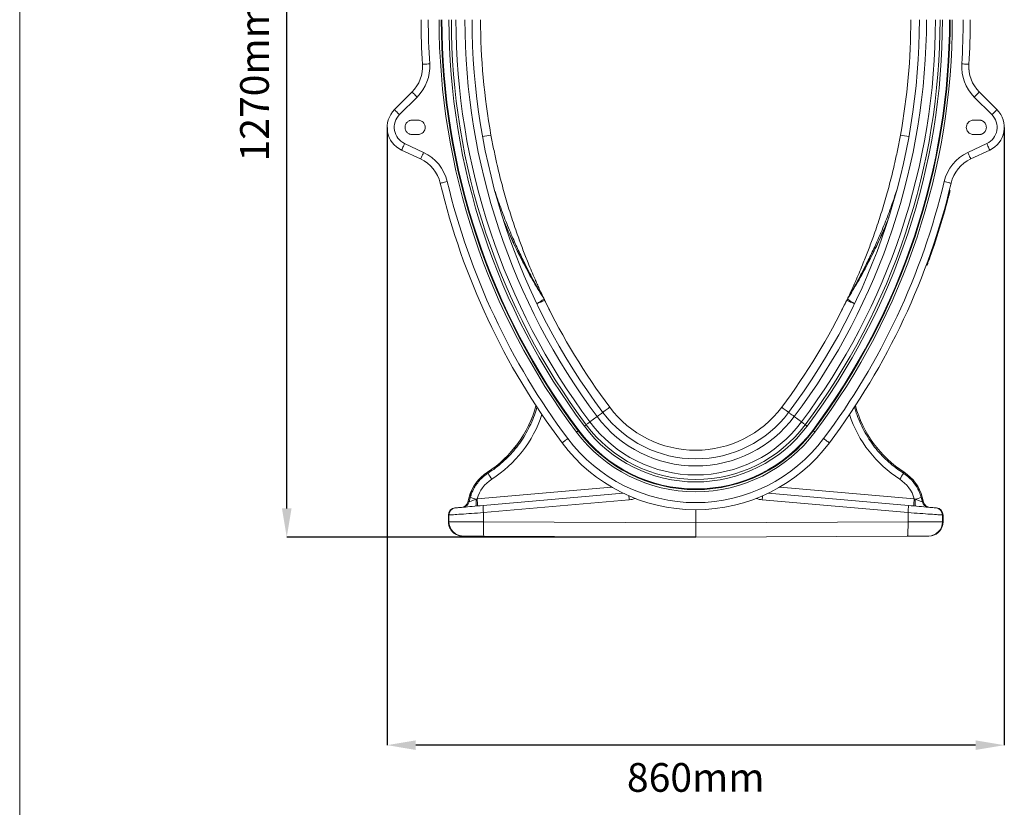
# Model space of a CAD drawing. Units: millimetres. Extents: x 1416 to 4231, y 104 to 1207.
# Drawn here: x 3014 to 3289, y 475 to 694 of the extents above; entities that cross this region are included whole.
import ezdxf

# ---------------------------------------------------------------- set-up
doc = ezdxf.new("R2010")
doc.units = ezdxf.units.MM
doc.header["$PDSIZE"] = -1
doc.styles.add('SLDTEXTSTYLE0', font='TXT', dxfattribs={"width": 0.605})
doc.dimstyles.new('SLDDIMSTYLE0', dxfattribs={"dimtxt": 8, "dimasz": 8, "dimexe": 0, "dimexo": 0.0625, "dimgap": 2, "dimtad": 2, "dimlfac": 5, "dimrnd": 1e-09, "dimzin": 12, "dimdsep": 46, "dimtxsty": 'SLDTEXTSTYLE0', "dimsah": 1, "dimcen": 0.09, "dimadec": 0, "dimazin": 3, "dimtfac": 1, "dimtofl": 0, "dimtmove": 0, "dimatfit": 3, "dimfxl": 1, "dimfrac": 2, "dimtolj": 1, "dimtzin": 12, "dimarcsym": 0})

# ---------------------------------------------------------------- blocks, each defined once
blk = doc.blocks.new('*D83')
at = {"color": 0, "linetype": 'Continuous', "lineweight": -2}
for p, q in [((3240.45, 664.23), (3240.45, 492.1)), ((3412.61, 664.23), (3412.61, 492.1)), ((3404.61, 492.1), (3248.45, 492.1))]:
    blk.add_line(p, q, dxfattribs=at)
at = {"color": 0}
for points in [[(3248.45, 493.43), (3248.45, 490.76), (3240.45, 492.1)], [(3404.61, 490.76), (3404.61, 493.43), (3412.61, 492.1)]]:
    blk.add_solid(points, dxfattribs=at)
at = {"layer": 'Defpoints', "color": 0}
for p in [(3240.45, 664.3), (3412.61, 664.3), (3240.45, 492.1)]:
    blk.add_point(p, dxfattribs=at)
at = {"color": 0, "lineweight": 0, "insert": (3326.53, 487.1), "char_height": 8, "attachment_point": 2, "style": 'SLDTEXTSTYLE0'}
blk.add_mtext('\\A1;860mm', dxfattribs=at)
blk = doc.blocks.new('*D84')
at = {"color": 0, "linetype": 'Continuous', "lineweight": -2}
for p, q in [((3317.83, 803.9), (3212.45, 803.9)), ((3212.45, 558.1), (3212.45, 795.9)), ((3326.47, 550.1), (3212.45, 550.1))]:
    blk.add_line(p, q, dxfattribs=at)
at = {"color": 0}
for points in [[(3213.78, 795.9), (3211.11, 795.9), (3212.45, 803.9)], [(3211.11, 558.1), (3213.78, 558.1), (3212.45, 550.1)]]:
    blk.add_solid(points, dxfattribs=at)
at = {"layer": 'Defpoints', "color": 0}
for p in [(3212.45, 803.9), (3317.89, 803.9), (3326.53, 550.1)]:
    blk.add_point(p, dxfattribs=at)
at = {"color": 0, "lineweight": 0, "insert": (3199.45, 677), "char_height": 8, "attachment_point": 2, "rotation": 90, "style": 'SLDTEXTSTYLE0'}
blk.add_mtext('\\A1;1270mm', dxfattribs=at)
blk = doc.blocks.new('Z$W@#19117690')
at = {"color": 7, "linetype": 'Continuous', "lineweight": 0}
for p, q in [((0, 1103.3927), (0, 0)), ((109.4611, 570.4076), (104.5445, 565.491)), ((105.9587, 564.0768), (110.8753, 568.9934)), ((271.1946, 564.0768), (266.278, 568.9934)), ((267.6922, 570.4076), (272.6088, 565.491)), ((109.4942, 562.5413), (111.0942, 562.5413)), ((267.659, 562.5413), (266.059, 562.5413)), ((274.6236, 560.1366), (274.6423, 560.6243)), ((111.0942, 558.5413), (109.4942, 558.5413)), ((266.059, 558.5413), (267.659, 558.5413)), ((112.6714, 553.5429), (107.3812, 556.0097)), ((264.4819, 553.5429), (269.7721, 556.0097)), ((106.5359, 554.1971), (111.8261, 551.7302)), ((270.6174, 554.1971), (265.3271, 551.7302)), ((259.145, 542.2168), (259.2419, 542.1922)), ((259.3401, 542.9926), (259.4371, 542.9684)), ((252.9069, 522.1752), (253.0006, 522.1404)), ((253.1835, 522.9258), (253.2774, 522.8914)), ((146.258, 512.6688), (146.009, 513.1906)), ((146.1873, 512.8901), (146.4385, 512.3669)), ((230.966, 512.8901), (230.7148, 512.3669)), ((230.8953, 512.6688), (231.1443, 513.1906)), ((147.5929, 510.0167), (147.9281, 509.3498)), ((229.5604, 510.0167), (229.2252, 509.3498)), ((159.0754, 478.4153), (161.0775, 479.9169)), ((218.0779, 478.4153), (216.0758, 479.9169)), ((155.9366, 476.0613), (155.7913, 475.9522)), ((221.2166, 476.0613), (221.362, 475.9522)), ((130.4607, 464.4175), (130.4566, 464.4239)), ((130.4607, 464.4175), (130.6422, 464.1358)), ((246.6926, 464.4175), (246.511, 464.1358)), ((246.6967, 464.4239), (246.6926, 464.4175)), ((165.0949, 460.2899), (127.6081, 457.0103)), ((212.0584, 460.2899), (249.5452, 457.0103)), ((125.3678, 457.4465), (125.0072, 456.1006)), ((125.3752, 457.4446), (125.016, 456.104)), ((125.3606, 456.1342), (125.016, 456.104)), ((125.6899, 457.3602), (125.3606, 456.1342)), ((125.3752, 457.4446), (125.6899, 457.3602)), ((127.6081, 457.0103), (127.3354, 456.9056)), ((168.3292, 458.5698), (129.249, 455.1508)), ((129.3535, 453.1584), (170.0298, 456.7171)), ((247.7997, 453.1584), (207.1235, 456.7171)), ((208.8241, 458.5698), (247.9043, 455.1508)), ((249.5452, 457.0103), (249.8179, 456.9056)), ((251.7781, 457.4446), (251.4634, 457.3602)), ((251.4634, 457.3602), (251.7927, 456.1342)), ((251.7781, 457.4446), (252.1373, 456.104)), ((252.1461, 456.1006), (251.7854, 457.4465)), ((251.7927, 456.1342), (252.1373, 456.104)), ((121.5608, 454.4781), (121.4105, 454.465)), ((188.5766, 453.9413), (188.5766, 450.3407)), ((255.5924, 454.4781), (255.7428, 454.465)), ((119.5848, 452.4726), (119.5848, 450.6249)), ((119.5848, 452.4726), (119.593, 452.4726)), ((119.593, 450.6249), (119.5848, 450.6249)), ((119.593, 452.4726), (119.7433, 452.4858)), ((119.593, 452.4726), (119.593, 450.6249)), ((119.7433, 450.6243), (119.593, 450.6249)), ((119.7433, 452.4858), (119.7433, 450.6243)), ((129.3535, 450.5991), (129.3535, 453.1584)), ((188.5766, 450.3407), (129.3535, 450.5991)), ((188.5766, 450.3407), (247.7997, 450.5991)), ((247.7997, 450.5991), (247.7997, 453.1584)), ((257.41, 452.4858), (257.41, 450.6243)), ((257.5603, 452.4726), (257.41, 452.4858)), ((257.41, 450.6243), (257.5603, 450.6249)), ((257.5603, 452.4726), (257.5603, 450.6249)), ((257.5684, 452.4726), (257.5603, 452.4726)), ((257.5603, 450.6249), (257.5684, 450.6249)), ((257.5684, 450.6249), (257.5684, 452.4726)), ((188.5766, 446.3413), (188.5766, 450.3407)), ((123.5756, 446.6249), (123.7095, 446.6243)), ((129.4757, 446.5991), (188.5766, 446.3413)), ((247.6776, 446.5991), (188.5766, 446.3413)), ((253.5777, 446.6249), (253.4437, 446.6243))]:
    blk.add_line(p, q, dxfattribs=at)
at = {"color": 7, "linetype": 'Continuous', "lineweight": 0, "flags": 128}
for points in [[(112.37, 578.1109), (112.4083, 578.1133), (112.5219, 578.1205), (112.7064, 578.1322), (112.9546, 578.148), (113.2571, 578.1671), (113.6022, 578.189), (113.9766, 578.2127), (114.366, 578.2374)], [(264.7833, 578.1109), (264.7449, 578.1133), (264.6313, 578.1205), (264.4469, 578.1322), (264.1987, 578.148), (263.8962, 578.1671), (263.5511, 578.189), (263.1767, 578.2127), (262.7873, 578.2374)], [(109.4611, 570.4076), (109.4882, 570.3804), (109.5687, 570.2999), (109.6994, 570.1692), (109.8753, 569.9934), (110.0896, 569.7791), (110.3341, 569.5346), (110.5994, 569.2693), (110.8753, 568.9934)], [(267.6922, 570.4076), (267.665, 570.3804), (267.5846, 570.2999), (267.4539, 570.1692), (267.278, 569.9934), (267.0637, 569.7791), (266.8192, 569.5346), (266.5539, 569.2693), (266.278, 568.9934)], [(104.5445, 565.491), (104.5717, 565.4638), (104.6521, 565.3834), (104.7828, 565.2527), (104.9587, 565.0768), (105.173, 564.8625), (105.4175, 564.618), (105.6828, 564.3527), (105.9587, 564.0768)], [(272.6088, 565.491), (272.5816, 565.4638), (272.5011, 565.3834), (272.3704, 565.2527), (272.1946, 565.0768), (271.9803, 564.8625), (271.7358, 564.618), (271.4705, 564.3527), (271.1946, 564.0768)], [(106.5359, 554.1971), (106.5522, 554.2319), (106.6003, 554.3351), (106.6784, 554.5026), (106.7835, 554.728), (106.9116, 555.0027), (107.0577, 555.3161), (107.2163, 555.6561), (107.3812, 556.0097)], [(270.6174, 554.1971), (270.6011, 554.2319), (270.553, 554.3351), (270.4749, 554.5026), (270.3698, 554.728), (270.2417, 555.0027), (270.0956, 555.3161), (269.937, 555.6561), (269.7721, 556.0097)], [(111.8261, 551.7302), (111.8424, 551.7651), (111.8905, 551.8682), (111.9686, 552.0357), (112.0737, 552.2611), (112.2018, 552.5358), (112.3479, 552.8492), (112.5065, 553.1892), (112.6714, 553.5429)], [(265.3271, 551.7302), (265.3109, 551.7651), (265.2628, 551.8682), (265.1847, 552.0357), (265.0796, 552.2611), (264.9515, 552.5358), (264.8054, 552.8492), (264.6468, 553.1892), (264.4819, 553.5429)], [(117.3278, 544.9844), (117.3651, 544.9933), (117.4759, 545.0197), (117.6557, 545.0625), (117.8976, 545.1201), (118.1924, 545.1904), (118.5288, 545.2705), (118.8938, 545.3574), (119.2733, 545.4478)], [(259.8255, 544.9844), (259.7881, 544.9933), (259.6774, 545.0197), (259.4976, 545.0625), (259.2557, 545.1201), (258.9608, 545.1904), (258.6245, 545.2705), (258.2595, 545.3574), (257.8799, 545.4478)], [(146.4385, 512.3669), (146.4068, 512.3517), (146.3126, 512.3062), (146.1577, 512.2315), (145.9457, 512.1293), (145.6812, 512.0018), (145.37, 511.8518), (145.019, 511.6825), (144.6358, 511.4978), (144.2767, 511.3246)], [(230.7148, 512.3669), (230.7464, 512.3517), (230.8407, 512.3062), (230.9956, 512.2315), (231.2076, 512.1293), (231.4721, 512.0018), (231.7832, 511.8518), (232.1343, 511.6825), (232.5174, 511.4978), (232.8766, 511.3246)], [(161.0775, 479.9169), (161.4324, 480.1831), (161.7561, 480.4259), (162.0402, 480.6389), (162.277, 480.8165), (162.4604, 480.9541), (162.5853, 481.0478), (162.6487, 481.0953), (162.6566, 481.1013)], [(164.5766, 482.5413), (164.5485, 482.5202), (164.4648, 482.4574), (164.3273, 482.3542), (164.139, 482.213), (163.9041, 482.0368), (163.6277, 481.8296), (163.3159, 481.5957), (162.9756, 481.3405), (162.6566, 481.1013)], [(212.5766, 482.5413), (212.6048, 482.5202), (212.6885, 482.4574), (212.826, 482.3542), (213.0143, 482.213), (213.2492, 482.0368), (213.5256, 481.8296), (213.8373, 481.5957), (214.1776, 481.3405), (214.4966, 481.1013)], [(216.0758, 479.9169), (215.7209, 480.1831), (215.3971, 480.4259), (215.1131, 480.6389), (214.8763, 480.8165), (214.6929, 480.9541), (214.5679, 481.0478), (214.5046, 481.0953), (214.4966, 481.1013)], [(158.0407, 477.6393), (158.1885, 477.7502), (158.3314, 477.8573), (158.4691, 477.9606), (158.6016, 478.06), (158.7286, 478.1553), (158.8501, 478.2463), (158.9657, 478.3331), (159.0754, 478.4153)], [(219.1126, 477.6393), (218.9648, 477.7502), (218.8219, 477.8573), (218.6841, 477.9606), (218.5517, 478.06), (218.4246, 478.1553), (218.3032, 478.2463), (218.1876, 478.3331), (218.0779, 478.4153)], [(155.7913, 475.9522), (155.7806, 475.9443), (155.7524, 475.9231), (155.7075, 475.8894), (155.6478, 475.8446), (155.5754, 475.7903), (155.4931, 475.7286), (155.404, 475.6617), (155.3113, 475.5923)], [(157.5115, 477.2424), (157.5837, 477.2966), (157.6553, 477.3503), (157.7257, 477.4031), (157.7944, 477.4546), (157.8607, 477.5043), (157.9243, 477.552), (157.9844, 477.5971), (158.0407, 477.6393)], [(219.6417, 477.2424), (219.5696, 477.2966), (219.498, 477.3503), (219.4276, 477.4031), (219.3589, 477.4546), (219.2925, 477.5043), (219.229, 477.552), (219.1689, 477.5971), (219.1126, 477.6393)], [(221.362, 475.9522), (221.3726, 475.9443), (221.4009, 475.9231), (221.4458, 475.8894), (221.5055, 475.8446), (221.5779, 475.7903), (221.6602, 475.7286), (221.7493, 475.6617), (221.8419, 475.5923)], [(151.2966, 472.5813), (151.3274, 472.6043), (151.4184, 472.6726), (151.5663, 472.7835), (151.7653, 472.9327), (152.0077, 473.1146), (152.2843, 473.322), (152.5845, 473.5472), (152.8966, 473.7813)], [(225.8566, 472.5813), (225.8259, 472.6043), (225.7348, 472.6726), (225.587, 472.7835), (225.388, 472.9327), (225.1456, 473.1146), (224.8689, 473.322), (224.5688, 473.5472), (224.2566, 473.7813)], [(125.016, 456.104), (125.0082, 456.101), (125.0072, 456.1006)], [(127.2307, 454.9742), (127.2792, 455.0149), (127.3195, 455.1267), (127.3503, 455.3054), (127.3703, 455.5445), (127.379, 455.8354), (127.3759, 456.1674), (127.3612, 456.5285), (127.3354, 456.9056)], [(249.9225, 454.9742), (249.8741, 455.0149), (249.8338, 455.1267), (249.803, 455.3054), (249.7829, 455.5445), (249.7743, 455.8354), (249.7774, 456.1674), (249.7921, 456.5285), (249.8179, 456.9056)], [(252.1373, 456.104), (252.1451, 456.101), (252.1461, 456.1006)], [(129.249, 455.1508), (128.481, 455.0836), (127.7227, 455.0172), (126.9812, 454.9524), (126.2633, 454.8895), (125.5757, 454.8294), (124.9248, 454.7724), (124.3166, 454.7192), (123.7567, 454.6703), (123.2505, 454.626), (122.8024, 454.5868), (122.4168, 454.553), (122.0972, 454.5251), (121.8466, 454.5031), (121.6672, 454.4874), (121.5608, 454.4781)], [(247.9043, 455.1508), (248.6723, 455.0836), (249.4306, 455.0172), (250.1721, 454.9524), (250.89, 454.8895), (251.5776, 454.8294), (252.2285, 454.7724), (252.8367, 454.7192), (253.3965, 454.6703), (253.9028, 454.626), (254.3508, 454.5868), (254.7364, 454.553), (255.056, 454.5251), (255.3067, 454.5031), (255.486, 454.4874), (255.5924, 454.4781)], [(119.7433, 452.4858), (119.8559, 452.4936), (120.0396, 452.5065), (120.2932, 452.5242), (120.6148, 452.5467), (121.002, 452.5738), (121.4521, 452.6054), (121.9619, 452.641), (122.5276, 452.6806), (123.1451, 452.7238), (123.81, 452.7704), (124.5175, 452.8199), (125.2624, 452.872), (126.0394, 452.9264), (126.843, 452.9827), (127.6671, 453.0404), (128.506, 453.0991), (129.3535, 453.1584)], [(129.3535, 450.5991), (128.506, 450.6013), (127.6671, 450.6035), (126.843, 450.6057), (126.0394, 450.6078), (125.2624, 450.6098), (124.5175, 450.6118), (123.81, 450.6136), (123.1451, 450.6154), (122.5276, 450.617), (121.9619, 450.6184), (121.4521, 450.6198), (121.002, 450.621), (120.6148, 450.622), (120.2932, 450.6228), (120.0396, 450.6235), (119.8559, 450.624), (119.7433, 450.6243)], [(129.4757, 446.5991), (129.456, 446.6399), (129.4371, 446.7613), (129.4193, 446.9608), (129.403, 447.2343), (129.3885, 447.5763), (129.3762, 447.9799), (129.3663, 448.4368), (129.3589, 448.9376), (129.3543, 449.4723), (129.3525, 450.0299), (129.3535, 450.5991)], [(247.6776, 446.5991), (247.6973, 446.6399), (247.7162, 446.7613), (247.734, 446.9608), (247.7503, 447.2343), (247.7647, 447.5763), (247.7771, 447.9799), (247.787, 448.4368), (247.7944, 448.9376), (247.799, 449.4723), (247.8008, 450.0299), (247.7997, 450.5991)], [(257.41, 452.4858), (257.2974, 452.4936), (257.1136, 452.5065), (256.8601, 452.5242), (256.5385, 452.5467), (256.1512, 452.5738), (255.7011, 452.6054), (255.1914, 452.641), (254.6257, 452.6806), (254.0082, 452.7238), (253.3433, 452.7704), (252.6358, 452.8199), (251.8909, 452.872), (251.1138, 452.9264), (250.3103, 452.9827), (249.4861, 453.0404), (248.6473, 453.0991), (247.7997, 453.1584)], [(247.7997, 450.5991), (248.6473, 450.6013), (249.4861, 450.6035), (250.3103, 450.6057), (251.1138, 450.6078), (251.8909, 450.6098), (252.6358, 450.6118), (253.3433, 450.6136), (254.0082, 450.6154), (254.6257, 450.617), (255.1914, 450.6184), (255.7011, 450.6198), (256.1512, 450.621), (256.5385, 450.622), (256.8601, 450.6228), (257.1136, 450.6235), (257.2974, 450.624), (257.41, 450.6243)], [(123.7095, 446.6243), (123.8065, 446.6239), (123.9761, 446.6231), (124.2162, 446.6221), (124.5238, 446.6208), (124.8952, 446.6191), (125.3258, 446.6172), (125.8102, 446.6151), (126.3425, 446.6128), (126.916, 446.6103), (127.5238, 446.6077), (128.1583, 446.6049), (128.8116, 446.602), (129.4757, 446.5991)], [(253.4437, 446.6243), (253.3468, 446.6239), (253.1772, 446.6231), (252.9371, 446.6221), (252.6295, 446.6208), (252.2581, 446.6191), (251.8275, 446.6172), (251.3431, 446.6151), (250.8108, 446.6128), (250.2372, 446.6103), (249.6295, 446.6077), (248.995, 446.6049), (248.3417, 446.602), (247.6776, 446.5991)]]:
    blk.add_lwpolyline(points, dxfattribs=at)
at = {"color": 7, "linetype": 'Continuous', "lineweight": 0}
for centre, radius, start, end in [((308.5766, 590.5413), 196.6, 180, 183.625034), ((308.5766, 590.5413), 194.6, 180, 183.625034), ((308.5766, 590.5413), 191.5816, 180, 216.869898), ((308.5766, 590.5413), 190.9817, 180, 216.869898), ((308.5766, 590.5413), 190.8, 180, 216.869898), ((308.5766, 590.5413), 188.8314, 180, 216.869898), ((308.5766, 590.5413), 188.1699, 180, 216.869898), ((308.5766, 590.5413), 186.8765, 180, 216.869898), ((308.5766, 590.5413), 184.3739, 180, 216.869898), ((308.5766, 590.5413), 182.4, 180, 216.869898), ((308.5766, 590.5413), 180, 180, 190.28594), ((68.5766, 590.5413), 182.4, 323.130102, 360), ((68.5766, 590.5413), 184.3739, 323.130102, 0), ((68.5766, 590.5413), 186.8765, 323.130102, 0), ((68.5766, 590.5413), 188.1699, 323.130102, 0), ((68.5766, 590.5413), 188.8314, 323.130102, 0), ((68.5766, 590.5413), 190.8, 323.130102, 0), ((68.5766, 590.5413), 190.9817, 323.130102, 0), ((68.5766, 590.5413), 191.5816, 323.130102, 0), ((68.5766, 590.5413), 180, 349.71406, 0), ((68.5766, 590.5413), 194.6, 356.374966, 0), ((68.5766, 590.5413), 196.6, 356.374966, 0), ((102.39, 577.4787), 10, 315, 3.625034), ((102.39, 577.4787), 12, 315, 3.625034), ((274.7633, 577.4787), 12, 176.374966, 225), ((274.7633, 577.4787), 10, 176.374966, 225), ((109.4942, 560.5413), 7, 135, 245), ((109.4942, 560.5413), 5, 135, 245), ((267.659, 560.5413), 5, 295, 45), ((267.659, 560.5413), 7, 295, 45), ((106.662, 684.0444), 128.0697, 280.095203, 281.16895), ((270.4913, 684.0444), 128.0697, 258.83105, 259.904797), ((107.5999, 542.6672), 12, 13.398569, 65), ((269.5533, 542.6672), 12, 115, 166.601431), ((107.5999, 542.6672), 10, 13.398569, 65), ((269.5533, 542.6672), 10, 115, 166.601431), ((308.5766, 590.5413), 196.6, 193.398569, 216.869898), ((308.5766, 590.5413), 194.6, 193.398569, 216.869898), ((68.5766, 590.5413), 194.6, 323.130102, 346.601431), ((68.5766, 590.5413), 196.6, 323.130102, 346.601431), ((68.5766, 590.5413), 196.7, 339.88387, 345.770822), ((68.5766, 590.5413), 196.8, 339.88493, 345.770822), ((107.0184, 571.4598), 70.6833, 301.786373, 303.720847), ((144.4196, 512.0443), 1.9596, 25.568304, 35.800315), ((144.6652, 511.5115), 1.9689, 25.752147, 36.000508), ((308.5766, 590.5413), 180, 205.740882, 216.869898), ((68.5766, 590.5413), 180, 323.130102, 334.259118), ((232.4881, 511.5115), 1.9689, 143.999492, 154.247853), ((270.1349, 571.4598), 70.6833, 236.279153, 238.213627), ((232.7337, 512.0443), 1.9596, 144.199685, 154.431696), ((113.1215, 491.3309), 32.0076, 302.792129, 344.855475), ((113.1215, 491.3309), 32.0153, 302.792129, 344.843349), ((188.5766, 500.5413), 32.4, 216.869898, 323.130102), ((188.5766, 500.5413), 30, 216.869898, 323.130102), ((264.0318, 491.3309), 32.0153, 195.156651, 237.207871), ((264.0318, 491.3309), 32.0076, 195.144525, 237.207871), ((188.5766, 500.5413), 36.8765, 216.869898, 323.130102), ((188.5766, 500.5413), 34.3739, 216.869898, 323.130102), ((188.5766, 500.5413), 41.5816, 216.869898, 323.130102), ((188.5766, 500.5413), 40.9817, 216.869898, 323.130102), ((188.5766, 500.5413), 40.8, 216.869898, 323.130102), ((188.5766, 500.5413), 38.8314, 216.869898, 323.130102), ((188.5766, 500.5413), 38.1699, 216.869898, 323.130102), ((188.5766, 500.5413), 46.6, 216.869898, 270), ((188.5766, 500.5413), 44.6, 216.869898, 323.130102), ((188.5766, 500.5413), 46.6, 270, 323.130102), ((136.9516, 454.3427), 11.9924, 122.792129, 165), ((136.9516, 454.3427), 11.9847, 122.792129, 165), ((240.2017, 454.3427), 11.9847, 15, 57.207871), ((240.2017, 454.3427), 11.9924, 15, 57.207871), ((154.1748, 477.4091), 27.0178, 209.424874, 213.591902), ((222.9785, 477.4091), 27.0178, 326.408098, 330.575126), ((123.0754, 456.6183), 2, 275, 345.116072), ((123.0898, 456.6114), 1.9919, 275.069909, 345.242354), ((123.4343, 456.6416), 1.9919, 275.069623, 345.242183), ((125.4745, 457.8308), 0.3988, 254.481243, 255.575021), ((146.1525, 528.2142), 73.7496, 253.891261, 255.217603), ((108.5722, 454.8451), 19.1586, 0.516626, 6.488939), ((216.9112, 460.872), 47.0652, 183.708073, 185.064717), ((169.5068, 462.6943), 6, 275, 291.376944), ((207.6464, 462.6943), 6, 248.623056, 265), ((160.2421, 460.872), 47.0652, 354.935283, 356.291927), ((268.581, 454.8451), 19.1586, 173.511061, 179.483374), ((231.0008, 528.2142), 73.7496, 284.782397, 286.108739), ((251.6787, 457.8308), 0.3988, 284.424979, 285.518757), ((253.7189, 456.6416), 1.9919, 194.757817, 264.930377), ((254.0635, 456.6114), 1.9919, 194.757646, 264.930091), ((254.0779, 456.6183), 2, 194.790564, 265), ((121.5848, 452.4726), 2, 95, 180), ((121.588, 452.4778), 1.9951, 95.104564, 180.150913), ((121.7383, 452.491), 1.995, 95.10442, 180.150715), ((143.6308, 454.9062), 14.3838, 179.025848, 186.979539), ((233.5225, 454.9062), 14.3838, 353.020461, 0.974152), ((255.4149, 452.491), 1.995, 359.849285, 84.89558), ((255.5685, 452.4726), 2, 0, 85), ((255.5653, 452.4778), 1.9951, 359.849087, 84.895436), ((123.7358, 450.6168), 3.9925, 179.892412, 269.622562), ((253.4174, 450.6168), 3.9925, 270.377438, 0.107588)]:
    blk.add_arc(centre, radius, start, end, dxfattribs=at)
for centre, major_axis, ratio, start_param, end_param in [((113.1477, 491.3309), (34.3004, 0), 0.99999738, 5.28279252, 5.96084936), ((264.0056, 491.3309), (34.3004, 0), 0.99999738, 3.4639286, 4.14198544), ((136.8771, 454.3427), (9.6452, 0), 0.99999738, 2.14119986, 2.86136848), ((240.2762, 454.3427), (9.6452, 0), 0.99999738, 0.28022417, 1.00039279), ((127.6613, 457.0195), (2.3099, 0.8899), 0.00443397, 1.71067111, 3.05109045), ((249.4919, 457.0195), (2.3099, -0.8899), 0.00443397, 0.0905022, 1.43092154), ((123.593, 450.6248), (4, -0.0175), 0.99999166, 3.14593819, 4.71238898), ((253.5603, 450.6248), (4, 0.0175), 0.99999166, 4.71238898, 6.27883977)]:
    blk.add_ellipse(centre, major_axis=major_axis, ratio=ratio, start_param=start_param, end_param=end_param, dxfattribs=at)
for points, knots in [([(264.8162, 576.5006), (264.7946, 576.7451), (264.7475, 577.281), (264.7707, 577.8186), (264.7833, 578.1109)], [0, 0, 0, 0, 0.45635276, 1, 1, 1, 1]), ([(109.4942, 558.5413), (109.4109, 558.5413), (109.3223, 558.5464), (109.1352, 558.5715), (109.0366, 558.5914), (108.8318, 558.6511), (108.7256, 558.691), (108.5101, 558.796), (108.4009, 558.8613), (108.1876, 559.0213), (108.0835, 559.1161), (107.8913, 559.3363), (107.8034, 559.4617), (107.6557, 559.7385), (107.5962, 559.8899), (107.5154, 560.208), (107.4942, 560.3746), (107.4942, 560.7079), (107.5154, 560.8745), (107.5962, 561.1926), (107.6557, 561.344), (107.8034, 561.6208), (107.8913, 561.7462), (108.0835, 561.9664), (108.1876, 562.0613), (108.4009, 562.2213), (108.5101, 562.2865), (108.7256, 562.3915), (108.8318, 562.4314), (109.0366, 562.4911), (109.1352, 562.511), (109.3223, 562.5361), (109.4109, 562.5413), (109.4942, 562.5413)], [0, 0, 0, 0, 0.0625, 0.0625, 0.125, 0.125, 0.1875, 0.1875, 0.25, 0.25, 0.3125, 0.3125, 0.375, 0.375, 0.4375, 0.4375, 0.5, 0.5, 0.5625, 0.5625, 0.625, 0.625, 0.6875, 0.6875, 0.75, 0.75, 0.8125, 0.8125, 0.875, 0.875, 0.9375, 0.9375, 1, 1, 1, 1]), ([(111.0942, 562.5413), (111.2151, 562.5348), (111.4782, 562.5209), (111.8919, 562.3937), (112.327, 562.1467), (112.7298, 561.7435), (113.0227, 561.1906), (113.131, 560.5413), (113.0227, 559.8919), (112.7298, 559.339), (112.327, 558.9358), (111.8919, 558.6889), (111.4782, 558.5617), (111.2151, 558.5477), (111.0942, 558.5413)], [0, 0, 0, 0, 0.05782172, 0.12586078, 0.20507693, 0.29539743, 0.39500459, 0.5, 0.60499541, 0.70460257, 0.79492307, 0.87413922, 0.94217828, 1, 1, 1, 1]), ([(266.059, 562.5413), (265.9382, 562.5348), (265.6751, 562.5209), (265.2614, 562.3937), (264.8263, 562.1467), (264.4235, 561.7435), (264.1306, 561.1906), (264.0223, 560.5413), (264.1306, 559.8919), (264.4235, 559.339), (264.8263, 558.9358), (265.2614, 558.6889), (265.6751, 558.5617), (265.9382, 558.5477), (266.059, 558.5413)], [0, 0, 0, 0, 0.05782172, 0.12586078, 0.20507693, 0.29539743, 0.39500459, 0.5, 0.60499541, 0.70460257, 0.79492307, 0.87413922, 0.94217828, 1, 1, 1, 1]), ([(267.659, 558.5413), (267.7424, 558.5413), (267.831, 558.5464), (268.0181, 558.5715), (268.1166, 558.5914), (268.3214, 558.6511), (268.4277, 558.691), (268.6432, 558.796), (268.7524, 558.8613), (268.9657, 559.0213), (269.0698, 559.1161), (269.262, 559.3363), (269.3499, 559.4617), (269.4976, 559.7385), (269.5571, 559.8899), (269.6379, 560.208), (269.659, 560.3746), (269.659, 560.7079), (269.6379, 560.8745), (269.5571, 561.1926), (269.4976, 561.344), (269.3499, 561.6208), (269.262, 561.7462), (269.0698, 561.9664), (268.9657, 562.0613), (268.7524, 562.2213), (268.6432, 562.2865), (268.4277, 562.3915), (268.3214, 562.4314), (268.1166, 562.4911), (268.0181, 562.511), (267.831, 562.5361), (267.7424, 562.5413), (267.659, 562.5413)], [0, 0, 0, 0, 0.0625, 0.0625, 0.125, 0.125, 0.1875, 0.1875, 0.25, 0.25, 0.3125, 0.3125, 0.375, 0.375, 0.4375, 0.4375, 0.5, 0.5, 0.5625, 0.5625, 0.625, 0.625, 0.6875, 0.6875, 0.75, 0.75, 0.8125, 0.8125, 0.875, 0.875, 0.9375, 0.9375, 1, 1, 1, 1]), ([(131.4694, 558.4003), (131.7115, 557.1127), (132.1958, 554.5369), (133.1294, 550.2299), (134.2792, 545.4845), (135.6995, 540.3113), (137.2746, 535.1766), (138.8498, 530.5406), (140.3774, 526.3995), (141.6414, 523.1907), (142.7757, 520.455), (143.6191, 518.4973), (144.3419, 516.8687), (144.8497, 515.7488), (145.2753, 514.8255), (145.6307, 514.0634), (145.9069, 513.4785), (146.097, 513.0791), (146.1569, 512.9537), (146.1873, 512.8901)], [0, 0, 0, 0, 0.08127533, 0.16258996, 0.27336524, 0.3841399, 0.49535247, 0.60656237, 0.68799949, 0.76950884, 0.82102244, 0.8725845, 0.90275984, 0.93297839, 0.95035002, 0.96777093, 0.9875569, 0.99369626, 1, 1, 1, 1]), ([(245.6838, 558.4003), (245.4417, 557.1124), (244.9574, 554.5366), (244.0232, 550.2265), (242.8714, 545.4745), (241.4493, 540.2975), (239.8749, 535.1659), (238.302, 530.5363), (236.7756, 526.3988), (235.5116, 523.1898), (234.3773, 520.4544), (233.5339, 518.4967), (232.8111, 516.8681), (232.3033, 515.7482), (231.8777, 514.8248), (231.5223, 514.0629), (231.2461, 513.4779), (231.0553, 513.077), (230.9957, 512.9522), (230.966, 512.8901)], [0, 0, 0, 0, 0.08129435, 0.16258865, 0.27355835, 0.3845835, 0.4956005, 0.60655909, 0.6880342, 0.7695046, 0.82104535, 0.87257995, 0.90278059, 0.932974, 0.95037531, 0.96776719, 0.987553, 0.99379817, 1, 1, 1, 1]), ([(146.009, 513.1906), (145.9316, 513.3219), (145.7099, 513.6977), (145.2185, 514.5405), (144.3398, 516.0749), (142.8264, 518.8099), (140.9912, 522.3353), (139.0739, 526.304), (137.2123, 530.4366), (135.3404, 534.9852), (133.7476, 539.1924), (132.8972, 541.7861), (132.5978, 542.6993)], [0, 0, 0, 0, 0.01425385, 0.04082967, 0.0901095, 0.1777873, 0.32946486, 0.45710447, 0.58474442, 0.74795526, 0.91126575, 1, 1, 1, 1]), ([(231.1443, 513.1906), (231.2217, 513.3219), (231.4434, 513.6977), (231.9348, 514.5405), (232.8134, 516.0749), (234.3269, 518.8099), (236.1621, 522.3353), (238.0794, 526.3039), (239.9408, 530.4366), (241.8135, 534.985), (243.4483, 539.3107), (244.3367, 542.0244), (244.6749, 543.0571)], [0, 0, 0, 0, 0.01409022, 0.04036097, 0.0890751, 0.17574641, 0.32568281, 0.45185719, 0.57803192, 0.7393692, 0.90080499, 1, 1, 1, 1]), ([(259.2894, 541.973), (259.2867, 541.9622), (259.2812, 541.9408), (259.2386, 541.7739), (259.1757, 541.5282), (259.1054, 541.2556), (259.0585, 541.0752), (259.0399, 541.0035)], [0, 0, 0, 0, 0.21438835, 0.42877174, 0.64327717, 0.85803208, 1, 1, 1, 1]), ([(259.2419, 542.1922), (259.2419, 542.1922), (259.2866, 542.2704), (259.2988, 542.4657), (259.3725, 542.6974), (259.4131, 542.8759), (259.4341, 542.9561), (259.4363, 542.9653), (259.4371, 542.9684)], [0, 0, 0, 0, 0.0000096, 0.21595813, 0.44593992, 0.66199468, 0.88269624, 1, 1, 1, 1]), ([(259.3389, 542.1676), (259.3389, 542.1676), (259.3284, 542.1703), (259.2925, 542.1794), (259.2673, 542.1858), (259.2419, 542.1922)], [0, 0, 0, 0, 0.5, 0.5, 1, 1, 1, 1]), ([(259.5099, 542.8472), (259.5092, 542.8443), (259.5072, 542.8365), (259.4895, 542.7654), (259.4508, 542.6111), (259.3984, 542.4028), (259.3583, 542.2443), (259.3389, 542.1676)], [0, 0, 0, 0, 0.1225646, 0.339713, 0.55540421, 0.78486156, 1, 1, 1, 1]), ([(259.5099, 542.8472), (259.5102, 542.8483), (259.5119, 542.8555), (259.514, 542.874), (259.5098, 542.903), (259.4939, 542.9331), (259.469, 542.9571), (259.4477, 542.9647), (259.4371, 542.9684)], [0, 0, 0, 0, 0.02115006, 0.14203937, 0.35667146, 0.57115524, 0.78558731, 1, 1, 1, 1]), ([(146.009, 513.1906), (145.7287, 513.6444), (144.8877, 515.0058), (143.5301, 517.3018), (141.6414, 520.6545), (139.5445, 524.6341), (137.3211, 529.2757), (135.7753, 532.7068), (135.0231, 534.609), (134.9021, 534.915)], [0, 0, 0, 0, 0.06549605, 0.19652522, 0.3275544, 0.53808003, 0.74880095, 0.95958715, 1, 1, 1, 1]), ([(135.0796, 534.3574), (135.3352, 533.7255), (136.29, 531.3649), (138.1452, 527.3589), (140.6474, 522.3524), (143.3377, 517.4421), (145.2848, 514.2595), (146.258, 512.6688)], [0, 0, 0, 0, 0.08370401, 0.31269447, 0.54185201, 0.7710096, 1, 1, 1, 1]), ([(242.1488, 534.5408), (241.8686, 533.8476), (240.8898, 531.4254), (239.0085, 527.3587), (236.5058, 522.3525), (233.8156, 517.4421), (231.8685, 514.2595), (230.8953, 512.6688)], [0, 0, 0, 0, 0.09107855, 0.31822604, 0.54553928, 0.77285257, 1, 1, 1, 1]), ([(231.1443, 513.1906), (231.4246, 513.6444), (232.2655, 515.0058), (233.6231, 517.3018), (235.512, 520.6545), (237.6085, 524.6343), (239.8334, 529.2752), (241.4337, 532.839), (242.237, 534.8753), (242.4104, 535.3149)], [0, 0, 0, 0, 0.06436214, 0.19312285, 0.32188357, 0.52876445, 0.73583723, 0.94297417, 1, 1, 1, 1]), ([(253.0006, 522.1404), (253.0006, 522.1404), (253.0006, 522.1404), (253.0117, 522.1704), (253.0604, 522.3018), (253.1353, 522.5045), (253.212, 522.7129), (253.2605, 522.8453), (253.2774, 522.8914)], [0, 0, 0, 0, 0.00001906, 0.21600969, 0.44563824, 0.66150272, 0.88218483, 1, 1, 1, 1]), ([(253.0006, 522.1404), (253.0252, 522.1313), (253.0533, 522.1323), (253.1009, 522.1542), (253.1201, 522.1748), (253.1292, 522.1994)], [0, 0, 0, 0, 0.5, 0.5, 1, 1, 1, 1]), ([(253.3726, 522.8604), (253.3571, 522.8181), (253.3142, 522.7011), (253.2467, 522.5175), (253.1818, 522.3417), (253.1374, 522.2216), (253.1318, 522.2067), (253.1292, 522.1994)], [0, 0, 0, 0, 0.12295819, 0.33979954, 0.55491064, 0.78349747, 1, 1, 1, 1]), ([(253.3726, 522.8604), (253.3726, 522.8604), (253.3724, 522.8602), (253.3699, 522.8604), (253.3591, 522.8633), (253.3375, 522.8702), (253.3091, 522.8799), (253.288, 522.8876), (253.2774, 522.8914)], [0, 0, 0, 0, 0.0210455, 0.14172752, 0.35641563, 0.57097767, 0.78550119, 1, 1, 1, 1]), ([(253.9199, 524.3738), (253.8819, 524.2678), (253.8061, 524.0556), (253.7044, 523.7732), (253.6274, 523.5603), (253.5867, 523.4478), (253.5825, 523.4364), (253.5809, 523.4319)], [0, 0, 0, 0, 0.21497749, 0.42995337, 0.64485484, 0.85953499, 1, 1, 1, 1]), ([(147.7991, 509.6055), (147.7984, 509.6069), (147.7955, 509.6127), (147.7489, 509.7053), (147.6233, 509.9556), (147.444, 510.3145), (147.2331, 510.7394), (147.0157, 511.1805), (146.8162, 511.5879), (146.6577, 511.9137), (146.5504, 512.1352), (146.5366, 512.1637), (146.5298, 512.1779)], [0, 0, 0, 0, 0.0323825, 0.13997149, 0.24792909, 0.35599616, 0.46385978, 0.57131478, 0.67832961, 0.78505715, 0.89238468, 1, 1, 1, 1]), ([(229.3541, 509.6055), (229.3548, 509.6069), (229.3578, 509.6127), (229.4044, 509.7053), (229.53, 509.9556), (229.7093, 510.3145), (229.9202, 510.7394), (230.1376, 511.1805), (230.337, 511.5879), (230.4956, 511.9137), (230.6029, 512.1352), (230.6166, 512.1637), (230.6235, 512.1779)], [0, 0, 0, 0, 0.0323825, 0.13997149, 0.24792909, 0.35599616, 0.46385978, 0.57131478, 0.67832961, 0.78505715, 0.89238468, 1, 1, 1, 1]), ([(144.2895, 482.5956), (144.0665, 481.8409), (143.5866, 480.2168), (142.5796, 477.8123), (141.3391, 475.3842), (139.8958, 473.0695), (138.3001, 470.9309), (136.5695, 468.9749), (134.7268, 467.2013), (132.7593, 465.5644), (131.3472, 464.6115), (130.6422, 464.1358)], [0, 0, 0, 0, 0.100537474, 0.216349472, 0.332575424, 0.44880159, 0.56461401, 0.67328979, 0.782306808, 0.891324114, 1, 1, 1, 1]), ([(232.8638, 482.5956), (233.0868, 481.8409), (233.5666, 480.2168), (234.5736, 477.8123), (235.8142, 475.3842), (237.2575, 473.0695), (238.8531, 470.9309), (240.5838, 468.9749), (242.4264, 467.2013), (244.394, 465.5644), (245.8061, 464.6115), (246.511, 464.1358)], [0, 0, 0, 0, 0.100537474, 0.216349472, 0.332575424, 0.44880159, 0.56461401, 0.67328979, 0.782306808, 0.891324114, 1, 1, 1, 1]), ([(130.6422, 464.1358), (130.3751, 463.955), (129.8407, 463.5934), (129.0924, 462.9632), (128.3898, 462.27), (127.7497, 461.5182), (127.1809, 460.723), (126.6794, 459.8834), (126.2481, 458.9956), (125.9172, 458.1485), (125.7576, 457.5949), (125.6899, 457.3602)], [0, 0, 0, 0, 0.11269662, 0.22539236, 0.34136325, 0.45733295, 0.57002951, 0.6827257, 0.7986987, 0.91466995, 1, 1, 1, 1]), ([(246.511, 464.1358), (246.7782, 463.955), (247.3126, 463.5934), (248.0609, 462.9632), (248.7634, 462.27), (249.4035, 461.5182), (249.9724, 460.723), (250.4738, 459.8834), (250.9052, 458.9956), (251.236, 458.1485), (251.3957, 457.5949), (251.4634, 457.3602)], [0, 0, 0, 0, 0.11269662, 0.22539236, 0.34136325, 0.45733295, 0.57002951, 0.6827257, 0.7986987, 0.91466995, 1, 1, 1, 1]), ([(119.5848, 450.6249), (119.5882, 450.5008), (119.5963, 450.2092), (119.6707, 449.7547), (119.81, 449.2712), (120.0099, 448.8089), (120.266, 448.3753), (120.5746, 447.9771), (120.9308, 447.6206), (121.3289, 447.3111), (121.7631, 447.0553), (122.2074, 446.8578), (122.5137, 446.7767), (122.6577, 446.7386)], [0, 0, 0, 0, 0.069717092, 0.163702429, 0.257713973, 0.351736033, 0.445774273, 0.539839105, 0.633935541, 0.728067586, 0.822236229, 0.916442681, 1, 1, 1, 1]), ([(254.4982, 446.739), (254.6434, 446.7777), (254.951, 446.8596), (255.3965, 447.0585), (255.8307, 447.3154), (256.2286, 447.6261), (256.5845, 447.9837), (256.8925, 448.3831), (257.1479, 448.8178), (257.3468, 449.2809), (257.485, 449.7652), (257.5575, 450.2165), (257.5652, 450.5044), (257.5684, 450.6249)], [0, 0, 0, 0, 0.08431411, 0.178655584, 0.272979182, 0.367273119, 0.461534854, 0.555761142, 0.64995004, 0.744104052, 0.838225487, 0.932319868, 1, 1, 1, 1]), ([(122.6577, 446.7386), (122.6759, 446.7331), (122.855, 446.6798), (123.1641, 446.6402), (123.4536, 446.6294), (123.5756, 446.6249)], [0, 0, 0, 0, 0.06156935, 0.60480182, 1, 1, 1, 1])]:
    blk.add_open_spline(points, degree=3, knots=knots, dxfattribs=at)
dim = blk.add_linear_dim(base=(74.4942, 700.1413), p1=(188.5766, 446.3413), p2=(179.9366, 700.1413), angle=90, text='1270mm', dimstyle='SLDDIMSTYLE0', override={"dimgap": 5}, dxfattribs=at)
dim.commit()
dim.dimension.update_dxf_attribs({"geometry": '*D84', "text_midpoint": (65.4942, 573.2413), "insert": (-3137.9517, -103.7558)})
dim = blk.add_linear_dim(base=(102.4942, 388.3413), p1=(274.659, 560.5413), p2=(102.4942, 560.5413), text='860mm', dimstyle='SLDDIMSTYLE0', override={"dimgap": 5}, dxfattribs=at)
dim.commit()
dim.dimension.update_dxf_attribs({"geometry": '*D83', "text_midpoint": (188.5766, 379.3413), "insert": (-3137.9517, -103.7558)})

msp = doc.modelspace()

# ---------------------------------------------------------------- block references
msp.add_blockref('Z$W@#19117690', (3014.2322, 103.7558))

doc.saveas('drawing.dxf')
